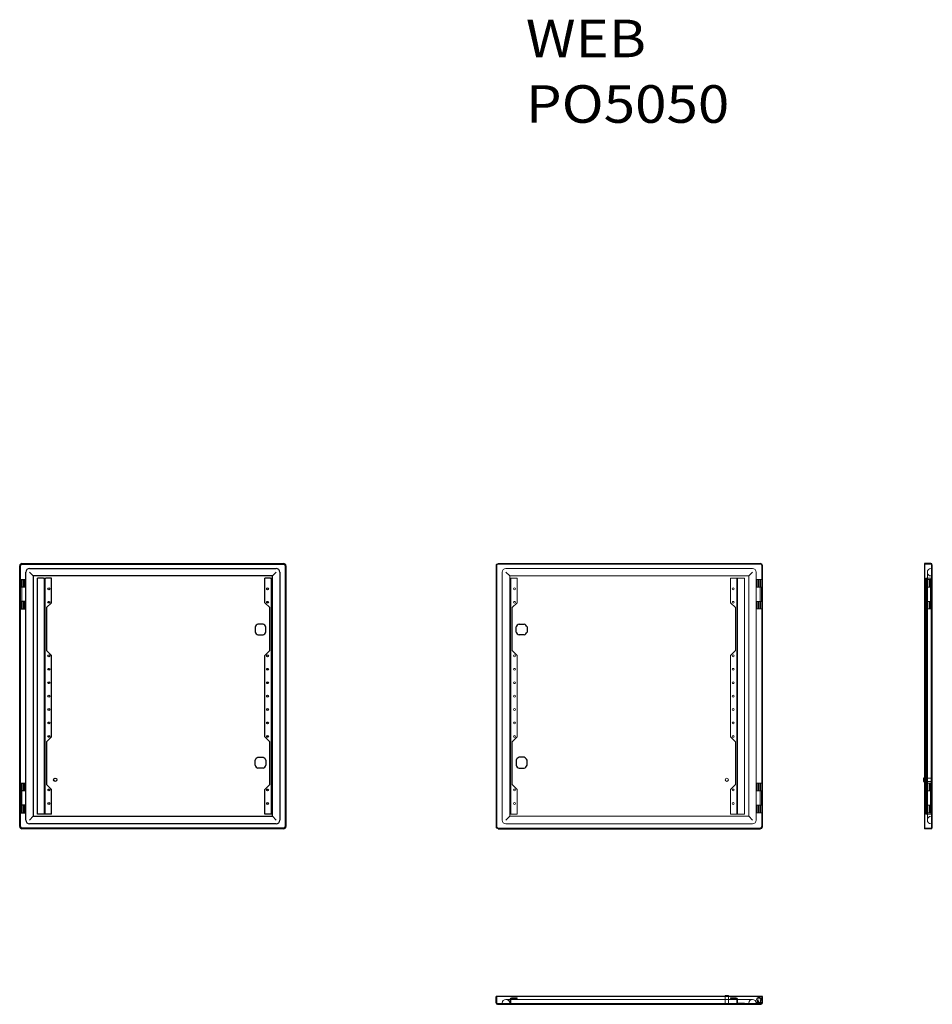
# Model space of a CAD drawing. Units: millimetres. Extents: x 4894 to 6595, y 5314 to 7150.
import ezdxf
from ezdxf.lldxf.tags import DXFTag

# ---------------------------------------------------------------- set-up
doc = ezdxf.new("R2010")
doc.units = ezdxf.units.MM
doc.layers.add('1', color=7, linetype='Continuous', true_color=0xffffff)
doc.styles.add('Arial', font='txt')
tags = doc.linetypes.add('PHANTOM', pattern=[50.5, 18, -6.5, 6.5, -6.5, 6.5, -6.5]).pattern_tags.tags
tags[14:15] = [DXFTag(74, 4), DXFTag(75, 0), DXFTag(340, '0'), DXFTag(46, 0.0), DXFTag(50, 0.0), DXFTag(44, 0.0), DXFTag(45, 0.0)]
tags[12:13] = [DXFTag(74, 4), DXFTag(75, 0), DXFTag(340, '0'), DXFTag(46, 0.0), DXFTag(50, 0.0), DXFTag(44, 0.0), DXFTag(45, 0.0)]
tags[10:11] = [DXFTag(74, 4), DXFTag(75, 0), DXFTag(340, '0'), DXFTag(46, 0.0), DXFTag(50, 0.0), DXFTag(44, 0.0), DXFTag(45, 0.0)]
tags[8:9] = [DXFTag(74, 4), DXFTag(75, 0), DXFTag(340, '0'), DXFTag(46, 0.0), DXFTag(50, 0.0), DXFTag(44, 0.0), DXFTag(45, 0.0)]
tags[6:7] = [DXFTag(74, 4), DXFTag(75, 0), DXFTag(340, '0'), DXFTag(46, 0.0), DXFTag(50, 0.0), DXFTag(44, 0.0), DXFTag(45, 0.0)]
tags[4:5] = [DXFTag(74, 4), DXFTag(75, 0), DXFTag(340, '0'), DXFTag(46, 0.0), DXFTag(50, 0.0), DXFTag(44, 0.0), DXFTag(45, 0.0)]

msp = doc.modelspace()

# ---------------------------------------------------------------- linework, layer by layer
at = {"layer": '1', "color": 155, "linetype": 'Continuous', "lineweight": 25}
for p, q in [((4898.628328, 6135.795697), (5386.528328, 6135.795697)), ((4898.628328, 6134.595697), (5386.528328, 6134.595697)), ((6580.901928, 6135.795697), (6580.901928, 6131.595697)), ((6592.601928, 6135.795697), (6580.901928, 6135.795697)), ((6595.401928, 6131.595697), (6595.401928, 6132.995697)), ((4894.428328, 5645.595697), (4894.428328, 6131.595697)), ((4895.628328, 5645.595697), (4895.628328, 6131.595697)), ((4905.828328, 6106.095697), (4905.828328, 6119.595697)), ((4912.828328, 6126.595697), (5372.328328, 6126.595697)), ((4912.828328, 6119.595697), (4919.828328, 6112.595697)), ((5365.328328, 6112.595697), (5372.328328, 6119.595697)), ((5379.328328, 6119.595697), (5379.328328, 5657.595697)), ((5389.528328, 6131.595697), (5389.528328, 5645.595697)), ((5390.728328, 6131.595697), (5390.728328, 5645.595697)), ((6278.631483, 5645.595697), (6278.631483, 6131.595697)), ((6580.901928, 6131.595697), (6580.901928, 5645.595697)), ((6595.401928, 5645.595697), (6595.401928, 6131.595697)), ((4895.995944, 6106.095697), (4895.628328, 6106.095697)), ((4895.995944, 6106.095697), (4905.078298, 6106.095697)), ((4905.900125, 6106.095697), (4905.078298, 6106.095697)), ((4905.078328, 6091.845697), (4905.078328, 6106.095697)), ((4905.900125, 6051.095697), (4905.900125, 6106.095697)), ((4919.828328, 6112.595697), (4919.828328, 5664.595697)), ((5365.328328, 6112.595697), (4919.828328, 6112.595697)), ((4939.028328, 6108.595697), (4927.828328, 6108.595697)), ((4927.828328, 5668.595697), (4927.828328, 6108.595697)), ((4939.028328, 6108.595697), (4940.628328, 6108.595697)), ((4940.628328, 6108.595697), (4943.428328, 6108.595697)), ((4940.628328, 5668.595697), (4940.628328, 6108.595697)), ((4953.628328, 6108.595697), (4943.428328, 6108.595697)), ((4953.628328, 6062.595697), (4953.628328, 6108.595697)), ((5351.528328, 6062.595697), (5351.528328, 6108.595697)), ((5361.728328, 6108.595697), (5351.528328, 6108.595697)), ((5361.728328, 6108.595697), (5364.528328, 6108.595697)), ((5364.528328, 6108.595697), (5365.331186, 6108.595697)), ((5364.528328, 6108.595697), (5364.528328, 5668.595697)), ((5365.328328, 6108.595697), (5365.328328, 6112.595697)), ((5365.331186, 5668.595697), (5365.331186, 6108.595697)), ((4895.628328, 6091.845697), (4895.995944, 6091.845697)), ((4895.799901, 6065.345697), (4895.799901, 6091.845697)), ((4905.078328, 6091.845697), (4895.995944, 6091.845697)), ((4895.628328, 6065.345697), (4895.995944, 6065.345697)), ((4905.078328, 6065.345697), (4895.995944, 6065.345697)), ((4905.078328, 6051.095697), (4905.078328, 6065.345697)), ((4953.628328, 6062.595697), (4944.628328, 6053.595697)), ((5360.528328, 6053.595697), (5351.528328, 6062.595697)), ((4895.995944, 6051.095697), (4895.628328, 6051.095697)), ((4895.995944, 6051.095697), (4905.078298, 6051.095697)), ((4905.900125, 6051.095697), (4905.078298, 6051.095697)), ((4905.828328, 5726.095697), (4905.828328, 6051.095697)), ((4944.628328, 6053.595697), (4944.628328, 5973.595697)), ((5360.528328, 5973.595697), (5360.528328, 6053.595697)), ((5347.974115, 6022.995697), (5338.48254, 6022.995697)), ((5825.085695, 6022.995697), (5834.57727, 6022.995697)), ((5333.028328, 6017.541485), (5333.028328, 6008.049909)), ((5353.428328, 6008.049909), (5353.428328, 6017.541485)), ((5819.631483, 6008.049909), (5819.631483, 6017.541485)), ((5840.031483, 6017.541485), (5840.031483, 6008.049909)), ((5338.48254, 6002.595697), (5347.974115, 6002.595697)), ((5834.57727, 6002.595697), (5825.085695, 6002.595697)), ((4944.628328, 5973.595697), (4953.628328, 5964.595697)), ((5351.528328, 5964.595697), (5360.528328, 5973.595697)), ((4953.628328, 5812.595697), (4953.628328, 5964.595697)), ((5351.528328, 5812.595697), (5351.528328, 5964.595697)), ((4953.628328, 5812.595697), (4944.628328, 5803.595697)), ((4944.628328, 5803.595697), (4944.628328, 5723.595697)), ((5360.528328, 5803.595697), (5351.528328, 5812.595697)), ((5360.528328, 5723.595697), (5360.528328, 5803.595697)), ((5333.028328, 5759.649909), (5333.028328, 5769.141485)), ((5338.48254, 5774.595697), (5347.974115, 5774.595697)), ((5353.428328, 5769.141485), (5353.428328, 5759.649909)), ((5819.631483, 5769.141485), (5819.631483, 5759.649909)), ((5834.57727, 5774.595697), (5825.085695, 5774.595697)), ((5840.031483, 5759.649909), (5840.031483, 5769.141485)), ((5347.974115, 5754.195697), (5338.48254, 5754.195697)), ((5825.085695, 5754.195697), (5834.57727, 5754.195697)), ((6579.201928, 5735.595697), (6579.201928, 5732.595697)), ((6580.902084, 5735.595697), (6579.201928, 5735.595697)), ((6579.201928, 5732.595697), (6579.201928, 5729.595697)), ((6579.201928, 5729.595697), (6580.902084, 5729.595697)), ((4895.995944, 5726.095697), (4895.628328, 5726.095697)), ((4895.628328, 5711.845697), (4895.995944, 5711.845697)), ((4895.799901, 5711.845697), (4895.799901, 5685.345697)), ((4895.995944, 5726.095697), (4905.078298, 5726.095697)), ((4905.078328, 5711.845697), (4895.995944, 5711.845697)), ((4905.900125, 5726.095697), (4905.078298, 5726.095697)), ((4905.078328, 5711.845697), (4905.078328, 5726.095697)), ((4905.900125, 5671.095697), (4905.900125, 5726.095697)), ((4944.628328, 5723.595697), (4953.628328, 5714.595697)), ((4953.628328, 5668.595697), (4953.628328, 5714.595697)), ((5351.528328, 5714.595697), (5360.528328, 5723.595697)), ((5351.528328, 5668.595697), (5351.528328, 5714.595697)), ((4895.628328, 5685.345697), (4895.995944, 5685.345697)), ((4905.078328, 5685.345697), (4895.995944, 5685.345697)), ((4905.078328, 5671.095697), (4905.078328, 5685.345697)), ((4895.995944, 5671.095697), (4895.628328, 5671.095697)), ((4895.995944, 5671.095697), (4905.078298, 5671.095697)), ((4905.900125, 5671.095697), (4905.078298, 5671.095697)), ((4905.828328, 5657.595697), (4905.828328, 5671.095697)), ((4912.828328, 5657.595697), (4919.828328, 5664.595697)), ((4919.828328, 5664.595697), (5365.328328, 5664.595697)), ((4939.028328, 5668.595697), (4927.828328, 5668.595697)), ((4940.628328, 5668.595697), (4939.028328, 5668.595697)), ((4943.428328, 5668.595697), (4940.628328, 5668.595697)), ((4953.628328, 5668.595697), (4943.428328, 5668.595697)), ((5361.728328, 5668.595697), (5351.528328, 5668.595697)), ((5364.528328, 5668.595697), (5361.728328, 5668.595697)), ((5365.331186, 5668.595697), (5364.528328, 5668.595697)), ((5365.328328, 5664.595697), (5365.328328, 5668.595697)), ((5365.328328, 5664.595697), (5372.328328, 5657.595697)), ((5386.528328, 5642.595697), (4898.628328, 5642.595697)), ((5386.528328, 5641.395697), (4898.628328, 5641.395697)), ((5372.328328, 5650.595697), (4912.828328, 5650.595697)), ((5786.531483, 5641.395697), (6274.431483, 5641.395697)), ((6580.901928, 5645.595697), (6580.901928, 5641.395697)), ((6592.601928, 5641.395697), (6580.901928, 5641.395697)), ((6595.401928, 5644.195697), (6595.401928, 5645.595697)), ((5786.531483, 5328.492158), (5782.331483, 5328.492158)), ((5782.331483, 5316.792158), (5782.331483, 5328.492158)), ((6274.431483, 5328.492158), (5786.531483, 5328.492158)), ((6209.431483, 5330.192158), (6209.431483, 5328.492001)), ((6209.431483, 5330.192158), (6215.431483, 5330.192158)), ((6215.431483, 5328.492001), (6215.431483, 5330.192158)), ((6278.631483, 5328.492158), (6274.431483, 5328.492158)), ((6278.631483, 5316.792158), (6278.631483, 5328.492158)), ((5785.131483, 5313.992158), (5786.531483, 5313.992158)), ((5786.531483, 5313.992158), (6274.431483, 5313.992158)), ((6274.431483, 5313.992158), (6275.831483, 5313.992158))]:
    msp.add_line(p, q, dxfattribs=at)
at = {"layer": '1', "color": 155, "linetype": 'Continuous', "lineweight": 13}
for p, q in [((6274.431483, 6135.795697), (5786.531483, 6135.795697)), ((5782.331483, 6131.595697), (5782.331483, 5645.595697))]:
    msp.add_line(p, q, dxfattribs=at)
at = {"layer": '1', "color": 135, "linetype": 'PHANTOM', "lineweight": 13}
for p, q in [((6274.431483, 6134.595697), (5786.531483, 6134.595697)), ((6592.601928, 6134.595697), (6580.901928, 6134.595697)), ((6594.201928, 6131.595697), (6594.201928, 6132.995697)), ((5783.531483, 6131.595697), (5783.531483, 5645.595697)), ((5793.731483, 5657.595697), (5793.731483, 6119.595697)), ((5800.731483, 6126.595697), (6260.231483, 6126.595697)), ((5807.731483, 6112.595697), (5800.731483, 6119.595697)), ((6260.231483, 6119.595697), (6253.231483, 6112.595697)), ((6267.231483, 6119.595697), (6267.231483, 6106.095697)), ((6277.431483, 5645.595697), (6277.431483, 6131.595697)), ((6586.201928, 6119.595697), (6586.201928, 5657.595697)), ((6593.201928, 6126.595697), (6594.201928, 6126.595697)), ((6594.201928, 5645.595697), (6594.201928, 6131.595697)), ((4897.628328, 6106.095697), (4897.628328, 6091.845697)), ((4898.628328, 6051.095697), (4898.628328, 6106.095697)), ((4901.030822, 6091.845697), (4901.030822, 6106.095697)), ((4901.428328, 6091.845697), (4901.428328, 6106.095697)), ((4903.078328, 6091.845697), (4903.078328, 6106.095697)), ((4941.828328, 6108.595697), (4941.828328, 5668.595697)), ((5363.328328, 5668.595697), (5363.328328, 6108.595697)), ((5807.728625, 6108.595697), (5807.731483, 6108.595697)), ((5807.728625, 5668.595697), (5807.728625, 6108.595697)), ((6253.231483, 6112.595697), (5807.731483, 6112.595697)), ((5807.731483, 6112.595697), (5807.731483, 6108.595697)), ((5809.731483, 6108.595697), (5807.731483, 6108.595697)), ((5808.531483, 5668.595697), (5808.531483, 6108.595697)), ((5809.731483, 6108.595697), (5809.731483, 5668.595697)), ((5809.731483, 6108.595697), (5811.331483, 6108.595697)), ((5821.531483, 6108.595697), (5811.331483, 6108.595697)), ((5821.531483, 6062.595697), (5821.531483, 6108.595697)), ((6219.431483, 6062.595697), (6219.431483, 6108.595697)), ((6229.631483, 6108.595697), (6219.431483, 6108.595697)), ((6229.631483, 6108.595697), (6231.231483, 6108.595697)), ((6245.231483, 6108.595697), (6231.231483, 6108.595697)), ((6231.231483, 5668.595697), (6231.231483, 6108.595697)), ((6232.431483, 6108.595697), (6232.431483, 5668.595697)), ((6245.231483, 5668.595697), (6245.231483, 6108.595697)), ((6253.231483, 5664.595697), (6253.231483, 6112.595697)), ((6267.159686, 6051.095697), (6267.159686, 6106.095697)), ((6267.159686, 6106.095697), (6267.231483, 6106.095697)), ((6274.431483, 6106.095697), (6267.231483, 6106.095697)), ((6267.981483, 6106.095697), (6267.981483, 6091.845697)), ((6269.981483, 6106.095697), (6269.981483, 6091.845697)), ((6271.631483, 6091.845697), (6271.631483, 6106.095697)), ((6272.028989, 6091.845697), (6272.028989, 6106.095697)), ((6277.431483, 6106.095697), (6274.431483, 6106.095697)), ((6274.431483, 6051.095697), (6274.431483, 6106.095697)), ((6275.431483, 6091.845697), (6275.431483, 6106.095697)), ((6582.451928, 6106.095697), (6582.451928, 6091.845697)), ((6591.462029, 6106.095697), (6582.451928, 6106.095697)), ((6583.201928, 6108.595697), (6586.001928, 6108.595697)), ((6583.201928, 5668.595697), (6583.201928, 6108.595697)), ((6584.401928, 6108.595697), (6584.401928, 5668.595697)), ((6584.451928, 6106.095697), (6584.451928, 6091.845697)), ((6591.614641, 6108.595697), (6586.001928, 6108.595697)), ((6589.501928, 6091.845697), (6589.501928, 6106.095697)), ((6590.767375, 6091.845697), (6590.767375, 6106.095697)), ((6591.201928, 6091.845697), (6591.201928, 6106.095697)), ((6591.462029, 6091.845697), (6591.462029, 6106.095697)), ((6592.201928, 6106.095697), (6591.462047, 6106.095697)), ((6591.614641, 6108.595697), (6593.001928, 6108.595697)), ((6592.201928, 6106.095697), (6593.201928, 6106.095697)), ((6592.201928, 6051.095697), (6592.201928, 6106.095697)), ((6593.001928, 6108.595697), (6593.201928, 6108.595697)), ((6593.001928, 5668.595697), (6593.001928, 6108.595697)), ((6593.201928, 6112.595697), (6594.201928, 6112.595697)), ((6593.201928, 6108.595697), (6594.201928, 6108.595697)), ((6594.201928, 6106.095697), (6593.201928, 6106.095697)), ((6267.981483, 6091.845697), (6271.631483, 6091.845697)), ((6271.631483, 6091.845697), (6272.028958, 6091.845697)), ((6272.028958, 6091.845697), (6274.431378, 6091.845697)), ((6274.431483, 6091.845697), (6277.25991, 6091.845697)), ((6277.25991, 6065.345697), (6277.25991, 6091.845697)), ((6277.25991, 6091.845697), (6277.431483, 6091.845697)), ((6582.451928, 6091.845697), (6591.462029, 6091.845697)), ((6584.401928, 6090.345697), (6583.201928, 6090.345697)), ((6583.201928, 6086.845697), (6584.401928, 6086.845697)), ((6591.462047, 6091.845697), (6592.201928, 6091.845697)), ((4897.628328, 6065.345697), (4897.628328, 6051.095697)), ((4901.030822, 6051.095697), (4901.030822, 6065.345697)), ((4901.428328, 6051.095697), (4901.428328, 6065.345697)), ((4903.078328, 6051.095697), (4903.078328, 6065.345697)), ((5812.531483, 6053.595697), (5821.531483, 6062.595697)), ((6219.431483, 6062.595697), (6228.431483, 6053.595697)), ((6267.981483, 6065.345697), (6267.981483, 6051.095697)), ((6267.981483, 6065.345697), (6271.631483, 6065.345697)), ((6269.981483, 6065.345697), (6269.981483, 6051.095697)), ((6271.631483, 6051.095697), (6271.631483, 6065.345697)), ((6271.631483, 6065.345697), (6272.028958, 6065.345697)), ((6272.028958, 6065.345697), (6274.431378, 6065.345697)), ((6272.028989, 6051.095697), (6272.028989, 6065.345697)), ((6274.431483, 6065.345697), (6277.25991, 6065.345697)), ((6275.431483, 6051.095697), (6275.431483, 6065.345697)), ((6277.25991, 6065.345697), (6277.431483, 6065.345697)), ((6582.451928, 6065.345697), (6582.451928, 6051.095697)), ((6582.451928, 6065.345697), (6583.201928, 6065.345697)), ((6584.401928, 6065.345697), (6583.201928, 6065.345697)), ((6584.401928, 6062.595697), (6583.201928, 6062.595697)), ((6583.201928, 6061.845697), (6584.401928, 6061.845697)), ((6584.401928, 6065.345697), (6591.462029, 6065.345697)), ((6584.451928, 6065.345697), (6584.451928, 6051.095697)), ((6589.501928, 6051.095697), (6589.501928, 6065.345697)), ((6590.767375, 6051.095697), (6590.767375, 6065.345697)), ((6591.201928, 6051.095697), (6591.201928, 6065.345697)), ((6591.462029, 6051.095697), (6591.462029, 6065.345697)), ((6591.462047, 6065.345697), (6592.201928, 6065.345697)), ((5812.531483, 5973.595697), (5812.531483, 6053.595697)), ((6228.431483, 6053.595697), (6228.431483, 5973.595697)), ((6267.231483, 6051.095697), (6267.159686, 6051.095697)), ((6274.431483, 6051.095697), (6267.231483, 6051.095697)), ((6267.231483, 6051.095697), (6267.231483, 5726.095697)), ((6277.431483, 6051.095697), (6274.431483, 6051.095697)), ((6591.462029, 6051.095697), (6582.451928, 6051.095697)), ((6583.201928, 6053.595697), (6584.401928, 6053.595697)), ((6592.201928, 6051.095697), (6591.462047, 6051.095697)), ((6593.201928, 6051.095697), (6592.201928, 6051.095697)), ((6594.201928, 6051.095697), (6593.201928, 6051.095697)), ((6595.401928, 6022.995697), (6594.201928, 6022.995697)), ((6594.201928, 6017.541485), (6595.401928, 6017.541485)), ((6595.401928, 6008.049909), (6594.201928, 6008.049909)), ((6594.201928, 6002.595697), (6595.401928, 6002.595697)), ((5821.531483, 5964.595697), (5812.531483, 5973.595697)), ((6228.431483, 5973.595697), (6219.431483, 5964.595697)), ((6583.201928, 5973.595697), (6584.401928, 5973.595697)), ((5821.531483, 5812.595697), (5821.531483, 5964.595697)), ((6219.431483, 5812.595697), (6219.431483, 5964.595697)), ((6584.401928, 5965.345697), (6583.201928, 5965.345697)), ((6584.401928, 5964.595697), (6583.201928, 5964.595697)), ((6583.201928, 5961.845697), (6584.401928, 5961.845697)), ((6584.401928, 5940.345697), (6583.201928, 5940.345697)), ((6583.201928, 5936.845697), (6584.401928, 5936.845697)), ((6584.401928, 5915.345697), (6583.201928, 5915.345697)), ((6583.201928, 5911.845697), (6584.401928, 5911.845697)), ((6584.401928, 5890.345697), (6583.201928, 5890.345697)), ((6583.201928, 5886.845697), (6584.401928, 5886.845697)), ((6584.401928, 5865.345697), (6583.201928, 5865.345697)), ((6583.201928, 5861.845697), (6584.401928, 5861.845697)), ((6584.401928, 5840.345697), (6583.201928, 5840.345697)), ((6583.201928, 5836.845697), (6584.401928, 5836.845697)), ((5812.531483, 5803.595697), (5821.531483, 5812.595697)), ((5812.531483, 5723.595697), (5812.531483, 5803.595697)), ((6219.431483, 5812.595697), (6228.431483, 5803.595697)), ((6228.431483, 5803.595697), (6228.431483, 5723.595697)), ((6584.401928, 5815.345697), (6583.201928, 5815.345697)), ((6584.401928, 5812.595697), (6583.201928, 5812.595697)), ((6583.201928, 5811.845697), (6584.401928, 5811.845697)), ((6583.201928, 5803.595697), (6584.401928, 5803.595697)), ((6594.201928, 5774.595697), (6595.401928, 5774.595697)), ((6595.401928, 5769.141485), (6594.201928, 5769.141485)), ((6594.201928, 5759.649909), (6595.401928, 5759.649909)), ((6595.401928, 5754.195697), (6594.201928, 5754.195697)), ((6594.201928, 5735.595697), (6580.902084, 5735.595697)), ((6580.902084, 5729.595697), (6594.201928, 5729.595697)), ((4897.628328, 5726.095697), (4897.628328, 5711.845697)), ((4898.628328, 5726.095697), (4898.628328, 5671.095697)), ((4901.030822, 5726.095697), (4901.030822, 5711.845697)), ((4901.428328, 5726.095697), (4901.428328, 5711.845697)), ((4903.078328, 5711.845697), (4903.078328, 5726.095697)), ((5821.531483, 5714.595697), (5812.531483, 5723.595697)), ((5821.531483, 5668.595697), (5821.531483, 5714.595697)), ((6228.431483, 5723.595697), (6219.431483, 5714.595697)), ((6219.431483, 5668.595697), (6219.431483, 5714.595697)), ((6267.159686, 5671.095697), (6267.159686, 5726.095697)), ((6267.159686, 5726.095697), (6267.231483, 5726.095697)), ((6274.431483, 5726.095697), (6267.231483, 5726.095697)), ((6267.981483, 5726.095697), (6267.981483, 5711.845697)), ((6267.981483, 5711.845697), (6271.631483, 5711.845697)), ((6269.981483, 5726.095697), (6269.981483, 5711.845697)), ((6271.631483, 5726.095697), (6271.631483, 5711.845697)), ((6271.631483, 5711.845697), (6272.028958, 5711.845697)), ((6272.028958, 5711.845697), (6274.431378, 5711.845697)), ((6272.028989, 5726.095697), (6272.028989, 5711.845697)), ((6274.431483, 5726.095697), (6274.431483, 5671.095697)), ((6277.431483, 5726.095697), (6274.431483, 5726.095697)), ((6274.431483, 5711.845697), (6277.25991, 5711.845697)), ((6275.431483, 5711.845697), (6275.431483, 5726.095697)), ((6277.25991, 5711.845697), (6277.431483, 5711.845697)), ((6277.25991, 5711.845697), (6277.25991, 5685.345697)), ((6582.451928, 5726.095697), (6582.451928, 5711.845697)), ((6591.462029, 5726.095697), (6582.451928, 5726.095697)), ((6582.451928, 5711.845697), (6583.201928, 5711.845697)), ((6583.201928, 5723.595697), (6584.401928, 5723.595697)), ((6584.401928, 5715.345697), (6583.201928, 5715.345697)), ((6584.401928, 5714.595697), (6583.201928, 5714.595697)), ((6583.201928, 5711.845697), (6584.401928, 5711.845697)), ((6584.401928, 5711.845697), (6591.462029, 5711.845697)), ((6584.451928, 5726.095697), (6584.451928, 5711.845697)), ((6589.501928, 5726.095697), (6589.501928, 5711.845697)), ((6590.767375, 5726.095697), (6590.767375, 5711.845697)), ((6591.201928, 5726.095697), (6591.201928, 5711.845697)), ((6591.462029, 5726.095697), (6591.462029, 5711.845697)), ((6592.201928, 5726.095697), (6591.462047, 5726.095697)), ((6591.462047, 5711.845697), (6592.201928, 5711.845697)), ((6592.201928, 5726.095697), (6593.201928, 5726.095697)), ((6592.201928, 5671.095697), (6592.201928, 5726.095697)), ((6594.201928, 5726.095697), (6593.201928, 5726.095697)), ((4897.628328, 5685.345697), (4897.628328, 5671.095697)), ((4901.030822, 5685.345697), (4901.030822, 5671.095697)), ((4901.428328, 5685.345697), (4901.428328, 5671.095697)), ((4903.078328, 5671.095697), (4903.078328, 5685.345697)), ((6267.981483, 5685.345697), (6267.981483, 5671.095697)), ((6267.981483, 5685.345697), (6271.631483, 5685.345697)), ((6269.981483, 5685.345697), (6269.981483, 5671.095697)), ((6271.631483, 5685.345697), (6271.631483, 5671.095697)), ((6271.631483, 5685.345697), (6272.028958, 5685.345697)), ((6272.028958, 5685.345697), (6274.431378, 5685.345697)), ((6272.028989, 5685.345697), (6272.028989, 5671.095697)), ((6274.431483, 5685.345697), (6277.25991, 5685.345697)), ((6275.431483, 5671.095697), (6275.431483, 5685.345697)), ((6277.25991, 5685.345697), (6277.431483, 5685.345697)), ((6582.451928, 5685.345697), (6582.451928, 5671.095697)), ((6582.451928, 5685.345697), (6591.462029, 5685.345697)), ((6584.401928, 5690.345697), (6583.201928, 5690.345697)), ((6583.201928, 5686.845697), (6584.401928, 5686.845697)), ((6584.451928, 5685.345697), (6584.451928, 5671.095697)), ((6589.501928, 5685.345697), (6589.501928, 5671.095697)), ((6590.767375, 5685.345697), (6590.767375, 5671.095697)), ((6591.201928, 5685.345697), (6591.201928, 5671.095697)), ((6591.462029, 5685.345697), (6591.462029, 5671.095697)), ((6591.462047, 5685.345697), (6592.201928, 5685.345697)), ((5807.731483, 5664.595697), (5800.731483, 5657.595697)), ((5807.731483, 5668.595697), (5807.728625, 5668.595697)), ((5807.731483, 5668.595697), (5807.731483, 5664.595697)), ((5809.731483, 5668.595697), (5807.731483, 5668.595697)), ((5807.731483, 5664.595697), (6253.231483, 5664.595697)), ((5811.331483, 5668.595697), (5809.731483, 5668.595697)), ((5821.531483, 5668.595697), (5811.331483, 5668.595697)), ((6229.631483, 5668.595697), (6219.431483, 5668.595697)), ((6231.231483, 5668.595697), (6229.631483, 5668.595697)), ((6245.231483, 5668.595697), (6231.231483, 5668.595697)), ((6260.231483, 5657.595697), (6253.231483, 5664.595697)), ((6267.231483, 5671.095697), (6267.159686, 5671.095697)), ((6274.431483, 5671.095697), (6267.231483, 5671.095697)), ((6267.231483, 5671.095697), (6267.231483, 5657.595697)), ((6277.431483, 5671.095697), (6274.431483, 5671.095697)), ((6591.462029, 5671.095697), (6582.451928, 5671.095697)), ((6586.001928, 5668.595697), (6583.201928, 5668.595697)), ((6591.614641, 5668.595697), (6586.001928, 5668.595697)), ((6592.201928, 5671.095697), (6591.462047, 5671.095697)), ((6593.001928, 5668.595697), (6591.614641, 5668.595697)), ((6593.201928, 5671.095697), (6592.201928, 5671.095697)), ((6593.201928, 5668.595697), (6593.001928, 5668.595697)), ((6594.201928, 5671.095697), (6593.201928, 5671.095697)), ((6593.201928, 5668.595697), (6594.201928, 5668.595697)), ((6593.201928, 5664.595697), (6594.201928, 5664.595697)), ((5786.531483, 5642.595697), (6274.431483, 5642.595697)), ((6260.231483, 5650.595697), (5800.731483, 5650.595697)), ((6592.601928, 5642.595697), (6580.901928, 5642.595697)), ((6594.201928, 5650.595697), (6593.201928, 5650.595697)), ((6594.201928, 5644.195697), (6594.201928, 5645.595697)), ((5783.531483, 5316.792158), (5783.531483, 5328.492158)), ((5811.331483, 5326.192158), (5821.531483, 5326.192158)), ((5821.531483, 5324.992158), (5811.331483, 5324.992158)), ((5812.531483, 5326.192158), (5812.531483, 5324.992158)), ((5814.781483, 5326.192158), (5814.781483, 5324.992158)), ((5818.281483, 5324.992158), (5818.281483, 5326.192158)), ((5821.531483, 5326.192158), (5821.531483, 5324.992158)), ((6209.431483, 5328.492001), (6209.431483, 5315.192158)), ((6215.431483, 5315.192158), (6215.431483, 5328.492001)), ((6219.431483, 5326.192158), (6229.631483, 5326.192158)), ((6219.431483, 5324.992158), (6219.431483, 5326.192158)), ((6229.631483, 5324.992158), (6219.431483, 5324.992158)), ((6222.681483, 5326.192158), (6222.681483, 5324.992158)), ((6226.181483, 5324.992158), (6226.181483, 5326.192158)), ((6228.431483, 5326.192158), (6228.431483, 5324.992158)), ((6277.431483, 5316.792158), (6277.431483, 5328.492158)), ((5785.131483, 5315.192158), (5786.531483, 5315.192158)), ((5786.531483, 5315.192158), (6274.431483, 5315.192158)), ((5793.731483, 5315.192158), (5793.731483, 5316.192158)), ((6260.231483, 5323.192158), (5800.731483, 5323.192158)), ((5807.731483, 5316.192158), (5807.731483, 5315.192158)), ((5808.531483, 5317.779444), (5808.531483, 5323.392158)), ((5809.731483, 5323.392158), (5809.731483, 5315.192158)), ((5819.631483, 5315.192158), (5819.631483, 5313.992158)), ((5825.085695, 5313.992158), (5825.085695, 5315.192158)), ((5834.57727, 5315.192158), (5834.57727, 5313.992158)), ((5840.031483, 5315.192158), (5840.031483, 5313.992158)), ((6231.231483, 5315.192158), (6231.231483, 5323.392158)), ((6232.431483, 5323.392158), (6232.431483, 5317.992158)), ((6234.031483, 5316.392158), (6245.231483, 5316.392158)), ((6245.231483, 5316.392158), (6245.231483, 5315.192158)), ((6253.231483, 5316.192158), (6253.231483, 5315.192158)), ((6267.159686, 5317.192158), (6274.431483, 5317.192158)), ((6267.231483, 5316.192158), (6267.231483, 5315.192158)), ((6272.028989, 5319.892158), (6271.631483, 5317.932057)), ((6274.431483, 5317.192158), (6277.25991, 5317.192158)), ((6274.431483, 5315.192158), (6275.831483, 5315.192158)), ((6275.42813, 5318.273974), (6275.072934, 5322.60079)), ((6277.063866, 5322.792158), (6277.431483, 5318.62671))]:
    msp.add_line(p, q, dxfattribs=at)
at = {"layer": '1', "color": 155, "linetype": 'Continuous', "lineweight": 25}
for centre, radius in [((4948.628328, 6088.595697), 1.75), ((5356.528328, 6088.595697), 1.75), ((4948.628328, 6063.595697), 1.75), ((5356.528328, 6063.595697), 1.75), ((4948.628328, 5963.595697), 1.75), ((5356.528328, 5963.595697), 1.75), ((4948.628328, 5938.595697), 1.75), ((5356.528328, 5938.595697), 1.75), ((4948.628328, 5913.595697), 1.75), ((5356.528328, 5913.595697), 1.75), ((4948.628328, 5888.595697), 1.75), ((5356.528328, 5888.595697), 1.75), ((4948.628328, 5863.595697), 1.75), ((5356.528328, 5863.595697), 1.75), ((4948.628328, 5838.595697), 1.75), ((5356.528328, 5838.595697), 1.75), ((4948.628328, 5813.595697), 1.75), ((5356.528328, 5813.595697), 1.75), ((4960.628328, 5732.595697), 3), ((4948.628328, 5713.595697), 1.75), ((5356.528328, 5713.595697), 1.75), ((4948.628328, 5688.595697), 1.75), ((5356.528328, 5688.595697), 1.75)]:
    msp.add_circle(centre, radius, dxfattribs=at)
at = {"layer": '1', "color": 135, "linetype": 'PHANTOM', "lineweight": 13}
for centre, radius in [((5816.531483, 6088.595697), 1.75), ((6224.431483, 6088.595697), 1.75), ((5816.531483, 6063.595697), 1.75), ((6224.431483, 6063.595697), 1.75), ((5816.531483, 5963.595697), 1.75), ((6224.431483, 5963.595697), 1.75), ((5816.531483, 5938.595697), 1.75), ((6224.431483, 5938.595697), 1.75), ((5816.531483, 5913.595697), 1.75), ((6224.431483, 5913.595697), 1.75), ((5816.531483, 5888.595697), 1.75), ((6224.431483, 5888.595697), 1.75), ((5816.531483, 5863.595697), 1.75), ((6224.431483, 5863.595697), 1.75), ((5816.531483, 5838.595697), 1.75), ((6224.431483, 5838.595697), 1.75), ((5816.531483, 5813.595697), 1.75), ((6224.431483, 5813.595697), 1.75), ((6212.431483, 5732.595697), 3), ((5816.531483, 5713.595697), 1.75), ((6224.431483, 5713.595697), 1.75), ((5816.531483, 5688.595697), 1.75), ((6224.431483, 5688.595697), 1.75)]:
    msp.add_circle(centre, radius, dxfattribs=at)
at = {"layer": '1', "color": 155, "linetype": 'Continuous', "lineweight": 25}
for centre, radius, start, end in [((4898.628328, 6131.595697), 4.2, 90, 180), ((4898.628328, 6131.595697), 3, 90, 180), ((5386.528328, 6131.595697), 4.2, 0, 90), ((5386.528328, 6131.595697), 3, 0, 90), ((6274.431483, 6131.595697), 4.2, 0, 90), ((6592.601928, 6132.995697), 2.8, 0, 90), ((4912.828328, 6119.595697), 7, 90, 180), ((5372.328328, 6119.595697), 7, 0, 90), ((5343.228328, 6012.795697), 11.25, 114.951301, 155.048699), ((5343.228328, 6012.795697), 11.25, 24.951301, 65.048699), ((5829.831483, 6012.795697), 11.25, 114.951301, 155.048699), ((5829.831483, 6012.795697), 11.25, 24.951301, 65.048699), ((5343.228328, 6012.795697), 11.25, 204.951301, 245.048699), ((5343.228328, 6012.795697), 11.25, 294.951301, 335.048699), ((5829.831483, 6012.795697), 11.25, 204.951301, 245.048699), ((5829.831483, 6012.795697), 11.25, 294.951301, 335.048699), ((5343.228328, 5764.395697), 11.25, 114.951301, 155.048699), ((5343.228328, 5764.395697), 11.25, 24.951301, 65.048699), ((5829.831483, 5764.395697), 11.25, 114.951301, 155.048699), ((5829.831483, 5764.395697), 11.25, 24.951301, 65.048699), ((5343.228328, 5764.395697), 11.25, 204.951301, 245.048699), ((5343.228328, 5764.395697), 11.25, 294.951301, 335.048699), ((5829.831483, 5764.395697), 11.25, 204.951301, 245.048699), ((5829.831483, 5764.395697), 11.25, 294.951301, 335.048699), ((4912.828328, 5657.595697), 7, 180, 270), ((5372.328328, 5657.595697), 7, 270, 0), ((4898.628328, 5645.595697), 4.2, 180, 270), ((4898.628328, 5645.595697), 3, 180, 270), ((5386.528328, 5645.595697), 4.2, 270, 360), ((5386.528328, 5645.595697), 3, 270, 0), ((6274.431483, 5645.595697), 4.2, 270, 0), ((6592.601928, 5644.195697), 2.8, 270, 0), ((5785.131483, 5316.792158), 2.8, 180, 270), ((6275.831483, 5316.792158), 2.8, 270, 0)]:
    msp.add_arc(centre, radius, start, end, dxfattribs=at)
at = {"layer": '1', "color": 155, "linetype": 'Continuous', "lineweight": 13}
for centre, radius, start, end in [((5786.531483, 6131.595697), 4.2, 90, 180), ((4898.628328, 5645.595697), 3, 180, 270), ((5786.531483, 5645.595697), 4.2, 180, 270)]:
    msp.add_arc(centre, radius, start, end, dxfattribs=at)
at = {"layer": '1', "color": 135, "linetype": 'PHANTOM', "lineweight": 13}
for centre, radius, start, end in [((5786.531483, 6131.595697), 3, 90, 180), ((6274.431483, 6131.595697), 3, 0, 90), ((6592.601928, 6132.995697), 1.6, 0, 90), ((5800.731483, 6119.595697), 7, 90, 180), ((6260.231483, 6119.595697), 7, 0, 90), ((6593.201928, 6119.595697), 7, 90, 180), ((6593.201928, 6119.595697), 7, 180, 270), ((5800.731483, 5657.595697), 7, 180, 270), ((6260.231483, 5657.595697), 7, 270, 0), ((6593.201928, 5657.595697), 7, 90, 180), ((6593.201928, 5657.595697), 7, 180, 270), ((5386.528328, 5645.595697), 4.2, 270, 0), ((5786.531483, 5645.595697), 3, 180, 270), ((6274.431483, 5645.595697), 3, 270, 0), ((6274.431483, 5645.595697), 3, 270, 0), ((6592.601928, 5644.195697), 1.6, 270, 360), ((5811.331483, 5323.392158), 2.8, 90, 180), ((5811.331483, 5323.392158), 1.6, 90, 180), ((6229.631483, 5323.392158), 2.8, 0, 90), ((6229.631483, 5323.392158), 1.6, 0, 90), ((6272.531483, 5322.392158), 4.55, 5.043502, 258.591533), ((6272.531483, 5322.392158), 2.55, 4.692996, 258.635123), ((5785.131483, 5316.792158), 1.6, 180, 270), ((5800.731483, 5316.192158), 7, 90, 180), ((5800.731483, 5316.192158), 7, 0, 90), ((5806.931483, 5317.779444), 1.6, 299.881904, 0), ((6234.031483, 5317.992158), 1.6, 180, 270), ((6260.231483, 5316.192158), 7, 90, 180), ((6260.231483, 5316.192158), 7, 0, 90), ((6274.431483, 5318.192158), 1, 270, 4.692996), ((6274.431483, 5318.192158), 3, 270, 0), ((6275.831483, 5316.792158), 1.6, 270, 0)]:
    msp.add_arc(centre, radius, start, end, dxfattribs=at)

# ---------------------------------------------------------------- texts
at = {"layer": '1', "color": 35, "linetype": 'Continuous', "lineweight": 13, "insert": (5837.891459, 6957.602461), "char_height": 70, "attachment_point": 7, "line_spacing_factor": 1.047437, "style": 'Arial'}
msp.add_mtext('\\fArial|b0|i0;\\W1.1044;WEB PO5050', dxfattribs=at)

doc.saveas('drawing.dxf')
